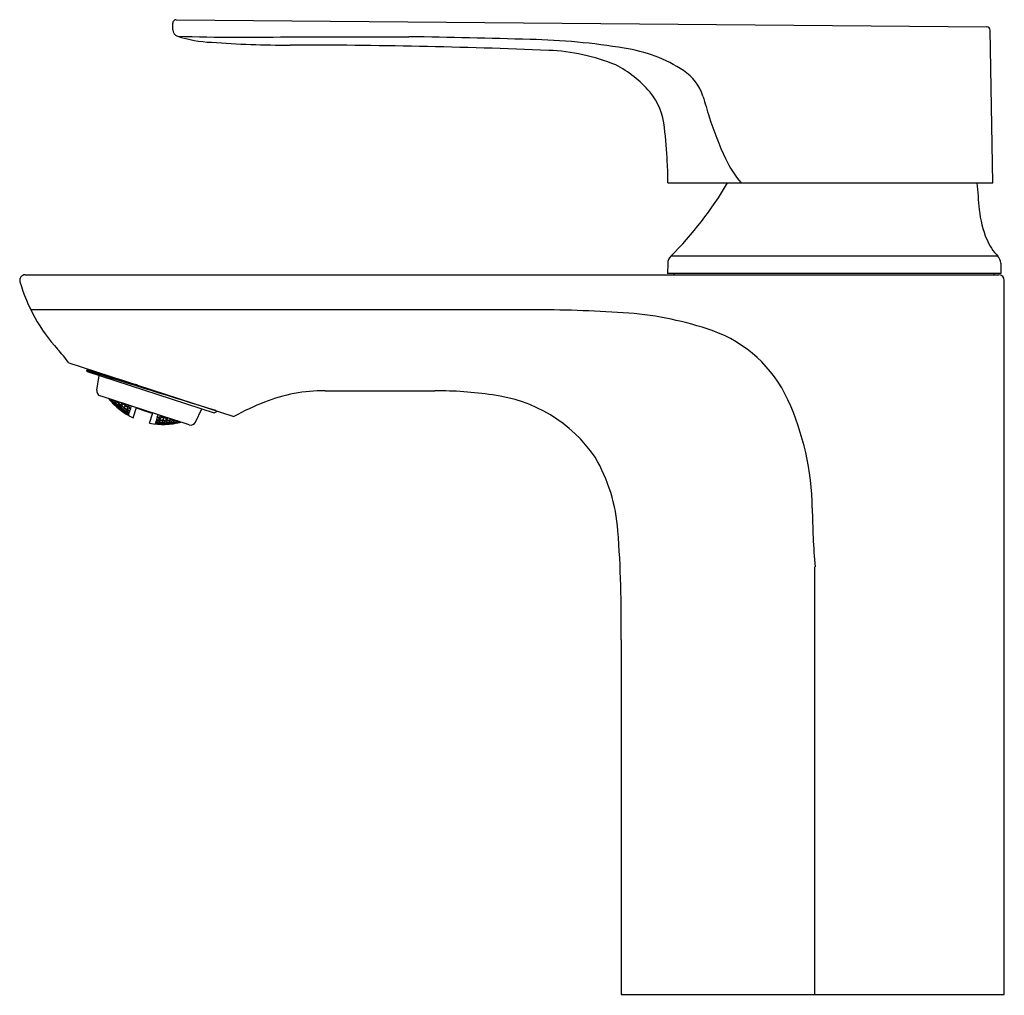
# Model space of a CAD drawing. Units: inches. Extents: x 155.86 to 161.55, y -0.35 to 5.3.
import ezdxf

# ---------------------------------------------------------------- set-up
doc = ezdxf.new("R2010")
doc.units = ezdxf.units.IN
doc.header["$LTSCALE"] = 0.64311
doc.header["$MEASUREMENT"] = 0
doc.layers.get('0').update_dxf_attribs({"color": 255, "linetype": 'CONTINUOUS'})
doc.layers.get('Defpoints').update_dxf_attribs({"linetype": 'CONTINUOUS'})
doc.styles.get("Standard").update_dxf_attribs({"font": 'txt', "width": 0.8})

msp = doc.modelspace()

# ---------------------------------------------------------------- linework, layer by layer
for p, q in [((156.7631, 5.3007), (161.4535, 5.2597)), ((156.7433, 5.2422), (156.7433, 5.281)), ((157.4527, 5.202), (158.1104, 5.202)), ((161.4885, 4.3563), (161.473, 5.2404)), ((159.6083, 4.3563), (161.4885, 4.3563)), ((161.5168, 3.9322), (159.6258, 3.9322)), ((159.6072, 3.8902), (159.6061, 3.8321)), ((161.5338, 3.8918), (161.5349, 3.8321)), ((155.8895, 3.8242), (161.5233, 3.8242)), ((161.5349, 3.8321), (159.6061, 3.8321)), ((159.6454, 3.8242), (159.6454, 3.8321)), ((161.4956, 3.8242), (161.4956, 3.8321)), ((161.5548, -0.3411), (161.5548, 3.7927)), ((158.851, 3.622), (155.9219, 3.622)), ((156.1429, 3.3144), (157.0977, 3.0042)), ((156.2507, 3.2707), (156.2453, 3.2695)), ((156.2453, 3.2695), (156.2484, 3.2636)), ((156.2484, 3.2636), (156.9826, 3.025)), ((156.2507, 3.2707), (156.2532, 3.2786)), ((156.3039, 3.1569), (156.3183, 3.2409)), ((157.6247, 3.1528), (158.2608, 3.1528)), ((156.8388, 2.9561), (156.3242, 3.1233)), ((156.3736, 3.1072), (156.3748, 3.1059)), ((156.3748, 3.1059), (156.3751, 3.1068)), ((156.3785, 3.1011), (156.3792, 3.1033)), ((156.3912, 3.0863), (156.3785, 3.1011)), ((156.3792, 3.1033), (156.3926, 3.0905)), ((156.3813, 3.1047), (156.3926, 3.0905)), ((156.3957, 3.1001), (156.3912, 3.0862)), ((156.3963, 3.0999), (156.3917, 3.0856)), ((156.3927, 3.1011), (156.3953, 3.0988)), ((156.393, 3.0897), (156.4059, 3.0752)), ((156.393, 3.0897), (156.4068, 3.078)), ((156.3933, 3.084), (156.4052, 3.073)), ((156.394, 3.1006), (156.3953, 3.0988)), ((156.3958, 3.0983), (156.4083, 3.0825)), ((156.3958, 3.0983), (156.4099, 3.0875)), ((156.4083, 3.0825), (156.4068, 3.078)), ((156.4122, 3.0947), (156.4099, 3.0875)), ((156.412, 3.0781), (156.4107, 3.074)), ((156.4264, 3.0682), (156.412, 3.0781)), ((156.4157, 3.0895), (156.4136, 3.0831)), ((156.4264, 3.0682), (156.4136, 3.0831)), ((156.4303, 3.0804), (156.4157, 3.0895)), ((156.4303, 3.0804), (156.4219, 3.0916)), ((156.4328, 3.088), (156.4224, 3.0561)), ((156.4334, 3.0878), (156.423, 3.0556)), ((156.4435, 3.0647), (156.4308, 3.0798)), ((156.4458, 3.0718), (156.4308, 3.0798)), ((156.4485, 3.0802), (156.4458, 3.0838)), ((156.4485, 3.0802), (156.4458, 3.0718)), ((156.4498, 3.0683), (156.4525, 3.0767)), ((156.4681, 3.0704), (156.4525, 3.0767)), ((156.4681, 3.0704), (156.4613, 3.0787)), ((156.4059, 3.0752), (156.4052, 3.073)), ((156.4097, 3.0711), (156.409, 3.069)), ((156.4225, 3.0564), (156.409, 3.069)), ((156.4238, 3.0603), (156.4097, 3.0711)), ((156.4238, 3.0603), (156.4107, 3.074)), ((156.4371, 3.0452), (156.423, 3.0558)), ((156.4378, 3.0471), (156.4243, 3.0597)), ((156.4387, 3.0499), (156.4243, 3.0597)), ((156.44, 3.0539), (156.4268, 3.0676)), ((156.4415, 3.0587), (156.4268, 3.0676)), ((156.4378, 3.0471), (156.4371, 3.0452)), ((156.44, 3.0539), (156.4387, 3.0499)), ((156.4412, 3.0419), (156.4418, 3.0438)), ((156.4553, 3.031), (156.4412, 3.0419)), ((156.4435, 3.0647), (156.4415, 3.0587)), ((156.4565, 3.0348), (156.4418, 3.0438)), ((156.4427, 3.0465), (156.444, 3.0505)), ((156.4565, 3.0348), (156.4427, 3.0465)), ((156.459, 3.0424), (156.444, 3.0505)), ((156.4456, 3.0552), (156.4476, 3.0613)), ((156.459, 3.0424), (156.4456, 3.0552)), ((156.4628, 3.0541), (156.4476, 3.0613)), ((156.4628, 3.0541), (156.4498, 3.0683)), ((156.4699, 3.076), (156.4552, 3.0306)), ((156.4705, 3.0758), (156.4557, 3.0303)), ((156.4705, 3.0217), (156.4558, 3.0304)), ((156.457, 3.0343), (156.4711, 3.0235)), ((156.457, 3.0343), (156.472, 3.0263)), ((156.4595, 3.0419), (156.4732, 3.0301)), ((156.4595, 3.0419), (156.4748, 3.0347)), ((156.4633, 3.0536), (156.4767, 3.0406)), ((156.4633, 3.0536), (156.4789, 3.0473)), ((156.4686, 3.07), (156.4815, 3.0554)), ((156.4686, 3.07), (156.4845, 3.0646)), ((156.4711, 3.0235), (156.4705, 3.0217)), ((156.4732, 3.0301), (156.472, 3.0263)), ((156.4767, 3.0406), (156.4748, 3.0347)), ((156.4754, 3.0208), (156.4748, 3.0189)), ((156.4877, 3.0147), (156.4754, 3.0208)), ((156.4763, 3.0236), (156.4775, 3.0273)), ((156.4878, 3.0152), (156.4763, 3.0236)), ((156.49, 3.022), (156.4775, 3.0273)), ((156.4815, 3.0554), (156.4789, 3.0473)), ((156.479, 3.0321), (156.4809, 3.0378)), ((156.4903, 3.0228), (156.479, 3.0321)), ((156.4937, 3.0332), (156.4809, 3.0378)), ((156.4831, 3.0446), (156.4857, 3.0527)), ((156.4941, 3.0345), (156.4831, 3.0446)), ((156.4864, 3.0706), (156.4845, 3.0646)), ((156.4987, 3.0488), (156.4857, 3.0527)), ((156.49, 3.022), (156.4878, 3.0152)), ((156.4887, 3.0617), (156.4911, 3.0691)), ((156.4993, 3.0506), (156.4887, 3.0617)), ((156.4937, 3.0332), (156.4903, 3.0228)), ((156.4987, 3.0488), (156.4941, 3.0345)), ((156.4993, 3.0506), (156.504, 3.0649)), ((156.5148, 2.9963), (156.5339, 3.0552)), ((156.5414, 3.0506), (156.5334, 3.0537)), ((156.5436, 3.0505), (156.5412, 3.0528)), ((156.5436, 3.0505), (156.5414, 3.0506)), ((156.5441, 3.0519), (156.5436, 3.0505)), ((156.5442, 3.0502), (156.5447, 3.0517)), ((156.5454, 3.0491), (156.5442, 3.0502)), ((156.5442, 3.0502), (156.5503, 3.0498)), ((156.5786, 3.0374), (156.5454, 3.0491)), ((156.5786, 3.0374), (156.5718, 3.0429)), ((156.5804, 3.0373), (156.5786, 3.0374)), ((156.5812, 3.0398), (156.5804, 3.0373)), ((156.5818, 3.0396), (156.581, 3.0371)), ((156.581, 3.0371), (156.5825, 3.0362)), ((156.5825, 3.0362), (156.5912, 3.0366)), ((156.5825, 3.0362), (156.6162, 3.0261)), ((156.6099, 2.9654), (156.629, 3.0243)), ((156.6178, 3.0263), (156.6126, 3.0296)), ((156.6162, 3.0261), (156.6178, 3.0263)), ((156.6178, 3.0263), (156.6183, 3.0278)), ((156.6189, 3.0276), (156.6184, 3.0262)), ((156.6184, 3.0262), (156.6218, 3.0266)), ((156.6184, 3.0262), (156.6203, 3.025)), ((156.6203, 3.025), (156.6285, 3.0228)), ((156.8749, 2.9714), (156.9127, 3.0478)), ((156.9826, 3.025), (157.0024, 3.0352)), ((156.4866, 3.0115), (156.4748, 3.0189)), ((156.4877, 3.0147), (156.4866, 3.0115)), ((156.6427, 2.9644), (156.6416, 2.9611)), ((156.6427, 2.9644), (156.6562, 2.9621)), ((156.645, 2.9716), (156.6428, 2.9649)), ((156.6428, 2.9649), (156.6571, 2.9648)), ((156.645, 2.9716), (156.6583, 2.9686)), ((156.6487, 2.9829), (156.6453, 2.9724)), ((156.6453, 2.9724), (156.6598, 2.9733)), ((156.6487, 2.9829), (156.6617, 2.9791)), ((156.6538, 2.9985), (156.6491, 2.9841)), ((156.6491, 2.9841), (156.6639, 2.9858)), ((156.6538, 2.9985), (156.6665, 2.9939)), ((156.6543, 3.0002), (156.659, 3.0145)), ((156.6543, 3.0002), (156.6695, 3.0029)), ((156.6571, 2.9648), (156.6583, 2.9686)), ((156.6598, 2.9733), (156.6617, 2.9791)), ((156.6634, 2.9683), (156.6621, 2.9645)), ((156.679, 2.9622), (156.6621, 2.9645)), ((156.6814, 2.9698), (156.6634, 2.9683)), ((156.6639, 2.9858), (156.6665, 2.9939)), ((156.6668, 2.9788), (156.6649, 2.973)), ((156.6814, 2.9698), (156.6649, 2.973)), ((156.6852, 2.9815), (156.6668, 2.9788)), ((156.6716, 2.9936), (156.669, 2.9856)), ((156.6852, 2.9815), (156.669, 2.9856)), ((156.6695, 3.0029), (156.6719, 3.0103)), ((156.6906, 2.9979), (156.6716, 2.9936)), ((156.6765, 3.0088), (156.6746, 3.0028)), ((156.6906, 2.9979), (156.6746, 3.0028)), ((156.6924, 3.0037), (156.6777, 2.9581)), ((156.693, 3.0035), (156.6783, 2.9581)), ((156.6797, 2.9623), (156.6977, 2.9637)), ((156.6821, 2.9699), (156.7005, 2.9724)), ((156.6821, 2.9699), (156.699, 2.9676)), ((156.6859, 2.9816), (156.7048, 2.9855)), ((156.6859, 2.9816), (156.7025, 2.9785)), ((156.6912, 2.9979), (156.7016, 3.0007)), ((156.6912, 2.9979), (156.7075, 2.9938)), ((156.6977, 2.9637), (156.699, 2.9676)), ((156.7005, 2.9724), (156.7025, 2.9785)), ((156.7021, 2.9612), (156.7204, 2.9635)), ((156.7043, 2.968), (156.703, 2.9641)), ((156.703, 2.9641), (156.7204, 2.9635)), ((156.7043, 2.968), (156.723, 2.9714)), ((156.7048, 2.9855), (156.7075, 2.9938)), ((156.7078, 2.9788), (156.7058, 2.9728)), ((156.7058, 2.9728), (156.723, 2.9714)), ((156.7078, 2.9788), (156.7269, 2.9836)), ((156.7128, 2.9944), (156.7101, 2.9859)), ((156.7101, 2.9859), (156.7269, 2.9836)), ((156.7128, 2.9944), (156.7171, 2.9956)), ((156.7295, 2.9916), (156.7191, 2.9594)), ((156.7301, 2.9914), (156.7198, 2.9595)), ((156.7211, 2.9637), (156.7398, 2.967)), ((156.7211, 2.9637), (156.7389, 2.9641)), ((156.7237, 2.9716), (156.7428, 2.9761)), ((156.7237, 2.9716), (156.7411, 2.9711)), ((156.7277, 2.9838), (156.7411, 2.9879)), ((156.7277, 2.9838), (156.7448, 2.9825)), ((156.7389, 2.9641), (156.7382, 2.9621)), ((156.7411, 2.9711), (156.7398, 2.967)), ((156.7448, 2.9825), (156.7428, 2.9761)), ((156.7444, 2.9652), (156.7437, 2.9631)), ((156.7597, 2.9649), (156.7437, 2.9631)), ((156.7633, 2.9694), (156.7444, 2.9652)), ((156.7468, 2.9725), (156.7453, 2.968)), ((156.7633, 2.9694), (156.7453, 2.968)), ((156.7661, 2.978), (156.7468, 2.9725)), ((156.7507, 2.9847), (156.7484, 2.9776)), ((156.7661, 2.978), (156.7484, 2.9776)), ((156.7666, 2.9796), (156.762, 2.9653)), ((156.7672, 2.9794), (156.7627, 2.9655)), ((156.7628, 2.9656), (156.7818, 2.9701)), ((156.7816, 2.9747), (156.7641, 2.9697)), ((156.7825, 2.9722), (156.7641, 2.9697)), ((156.7689, 2.9788), (156.7668, 2.9781)), ((156.7703, 2.9784), (156.7668, 2.9781)), ((156.7818, 2.9701), (156.7825, 2.9722)), ((156.7875, 2.9718), (156.7878, 2.9727)), ((156.7893, 2.9722), (156.7875, 2.9718)), ((156.6416, 2.9611), (156.6556, 2.9602)), ((156.6562, 2.9621), (156.6556, 2.9602)), ((156.6612, 2.9618), (156.6606, 2.9599)), ((156.6606, 2.9599), (156.6777, 2.9583)), ((156.679, 2.9622), (156.6612, 2.9618)), ((156.6785, 2.9585), (156.6962, 2.959)), ((156.6797, 2.9623), (156.6968, 2.9609)), ((156.6962, 2.959), (156.6968, 2.9609)), ((156.7021, 2.9612), (156.7014, 2.9593)), ((156.7014, 2.9593), (156.7191, 2.9596)), ((156.7199, 2.9598), (156.7382, 2.9621)), ((160.4594, -0.3411), (160.4594, 2.1333)), ((159.3379, 1.7112), (159.3379, -0.3411)), ((159.3379, -0.3411), (161.5548, -0.3411))]:
    msp.add_line(p, q)
for centre, radius, start, end in [((156.763, 5.281), 0.0197, 89.5, 180), ((156.7827, 5.2422), 0.0394, 180, 252.7717), ((161.4533, 5.24), 0.0197, 1, 89.5), ((157.0063, 5.9633), 0.7944, 252.7717, 267.2367), ((157.1647, 19.2053), 14.0063, 268.38935, 271.17831), ((157.5752, -33.9421), 39.1477, 88.19114, 89.21669), ((158.7456, 1.5376), 3.6491, 80.3702, 88.9734), ((157.3915, 10.6961), 5.5425, 265.6176, 270.3228), ((157.4316, -30.7021), 35.8558, 87.62298, 90.01416), ((159.2418, 4.3126), 0.8306, 56.5813, 82.1005), ((158.8766, 3.9952), 1.1284, 67.6059, 87.8617), ((159.0273, 4.4838), 0.621, 39.9962, 63.2816), ((159.5479, 4.7749), 0.2761, 17.5024, 56.7515), ((159.2152, 4.6415), 0.3757, 5.2729, 39.9962), ((164.4079, 6.1868), 4.7849, 196.1231, 197.6277), ((161.8197, 5.3643), 2.0692, 197.6277, 204.7884), ((152.11, 3.9858), 7.5111, 3.75293, 5.27291), ((158.0248, 4.3737), 1.5836, 359.3702, 3.7529), ((160.475, 4.7433), 0.588, 204.7884, 221.1591), ((158.0678, 5.4766), 2.1937, 315.1965, 329.2906), ((166.6201, 4.7265), 5.2366, 184.0533, 185.7565), ((162.0249, 4.2632), 0.6181, 185.7565, 202.2325), ((161.7309, 4.1431), 0.3004, 202.2325, 224.569), ((161.4747, 3.8907), 0.0591, 1, 44.569), ((159.6662, 3.8891), 0.0591, 135.1965, 179), ((155.8895, 3.7927), 0.0315, 90, 196.132), ((161.5233, 3.7927), 0.0315, 360, 90), ((156.8091, 4.0587), 0.9888, 196.132, 222.2563), ((158.8013, -4.9632), 8.5853, 86.1156, 89.66866), ((159.2298, 1.6842), 1.9244, 70.7408, 85.4358), ((159.6154, 2.7878), 0.7553, 24.5146, 70.7408), ((155.0478, 2.4751), 1.3798, 37.4662, 41.7462), ((90.4398, -210.7567), 223.9143, 72.709043, 72.909181), ((156.2513, 3.2655), 0.00517, 77.8574, 96.8387), ((152.8323, -8.8137), 12.559, 72.84461, 74.19775), ((156.3334, 3.1518), 0.03, 170.2759, 252), ((157.6187, 2.2136), 0.9392, 89.6377, 111.5025), ((158.2707, 1.0023), 2.1505, 81.3802, 90.2633), ((156.6838, 3.3586), 0.3998, 218.8944, 244.9886), ((157.8358, 1.6661), 1.5281, 111.5523, 118.8824), ((158.4928, 2.2926), 0.8419, 34.4681, 83.1647), ((158.8789, 2.4519), 1.5648, 0.8034, 24.5146), ((156.6861, 3.3578), 0.3998, 259.0114, 285.1055), ((156.848, 2.9846), 0.03, 252, 333.7241), ((158.3304, 2.2689), 0.9918, 4.262, 30.2805), ((165.6896, 2.5474), 5.2465, 180.8034, 184.5279), ((152.3499, 1.8232), 6.9889, 359.08141, 4.26203)]:
    msp.add_arc(centre, radius, start, end)

# ---------------------------------------------------------------- texts
at = {"layer": 'Defpoints'}
for tag, p, s in [('MODELNUMBER', (160.4416, -0.3427), 'K-72312IN-4ND'), ('TRADENAME', (160.4416, -0.3444), 'ALEO'), ('PRODUCT', (160.4416, -0.3461), 'BATHROOM SINK FAUCET')]:
    msp.add_attdef(tag, p, s, height=0.001, dxfattribs=at)

doc.saveas('drawing.dxf')
